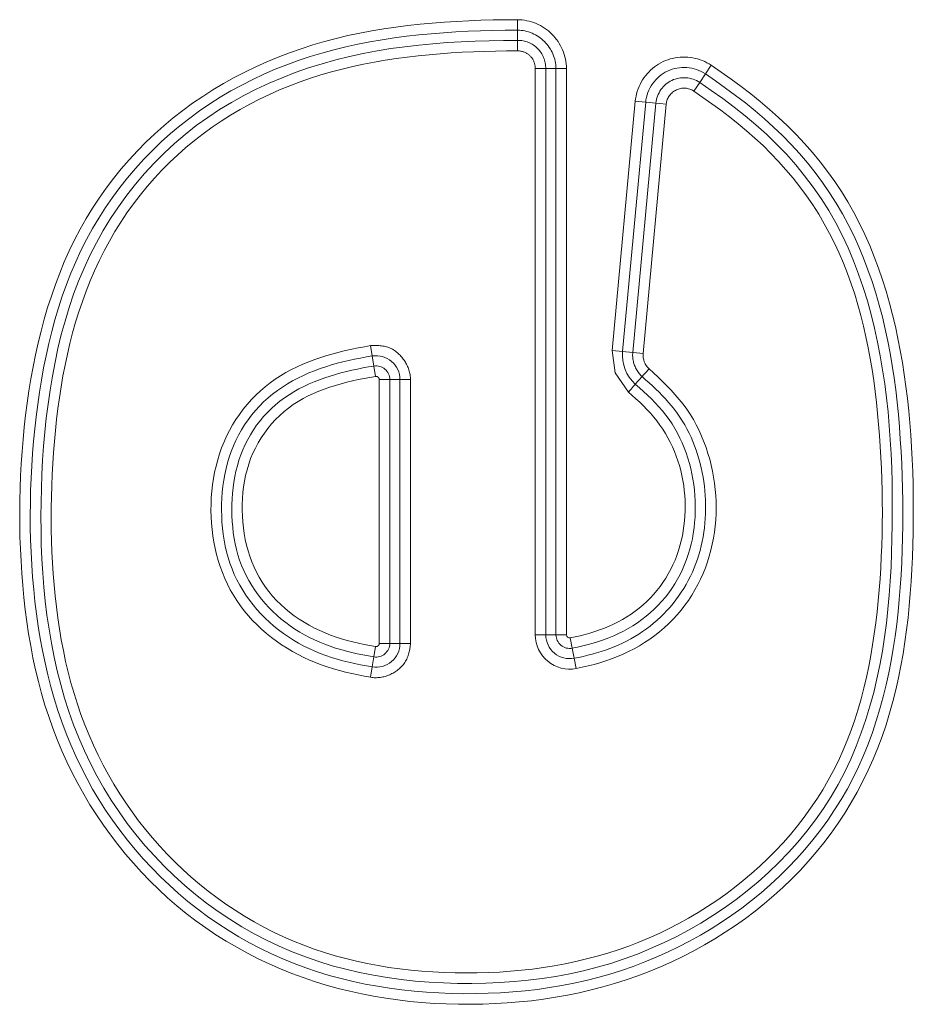
# Model space of a CAD drawing. Units: inches. Extents: x -138 to 163, y -137 to 39.
# Drawn here: x 126 to 128, y 20 to 23 of the extents above; entities that cross this region are included whole.
import ezdxf

# ---------------------------------------------------------------- set-up
doc = ezdxf.new("R2010")
doc.units = ezdxf.units.IN
doc.header["$MEASUREMENT"] = 0
doc.layers.add('Unnamed [1]', color=7, linetype='Continuous', lineweight=0)

msp = doc.modelspace()

# ---------------------------------------------------------------- linework, layer by layer
at = {"layer": 'Unnamed [1]', "color": 18, "linetype": 'Continuous', "lineweight": 0, "true_color": 0x000000}
for p, q in [((127.06317, 22.54594), (127.06324, 22.52179)), ((127.06324, 22.52179), (127.06331, 22.49823)), ((127.06331, 22.49823), (127.06338, 22.47408)), ((127.10431, 22.43327), (127.10431, 21.1263)), ((127.11953, 22.43327), (127.10431, 22.43327)), ((127.12845, 22.43327), (127.11953, 22.43327)), ((127.15202, 22.43327), (127.12845, 22.43327)), ((127.12845, 22.43327), (127.12845, 21.1263)), ((127.17617, 22.43327), (127.15202, 22.43327)), ((127.15202, 22.43327), (127.15202, 21.1263)), ((127.17617, 22.43327), (127.17617, 21.1263)), ((127.51048, 22.44064), (127.49692, 22.42065)), ((127.49692, 22.42065), (127.48369, 22.40116)), ((127.48369, 22.40116), (127.47013, 22.38118)), ((127.33501, 22.3578), (127.28171, 21.78249)), ((127.35906, 22.35557), (127.30575, 21.78026)), ((127.3292, 21.77791), (127.38252, 22.35339)), ((127.33501, 22.3578), (127.35906, 22.35557)), ((127.35325, 21.77568), (127.40657, 22.35117)), ((127.35906, 22.35557), (127.38252, 22.35339)), ((127.38252, 22.35339), (127.39141, 22.35257)), ((127.39141, 22.35257), (127.40657, 22.35117)), ((126.72417, 21.79369), (126.72807, 21.76986)), ((126.72807, 21.76986), (126.73187, 21.74661)), ((127.30575, 21.78026), (127.28171, 21.78249)), ((127.3292, 21.77791), (127.30575, 21.78026)), ((127.33809, 21.77708), (127.3292, 21.77791)), ((127.35325, 21.77568), (127.33809, 21.77708)), ((126.73577, 21.72278), (126.73187, 21.74661)), ((126.7595, 21.71555), (126.74428, 21.71555)), ((126.74428, 21.71555), (126.74428, 21.10644)), ((126.76843, 21.71555), (126.7595, 21.71555)), ((126.79199, 21.71555), (126.76843, 21.71555)), ((126.76843, 21.71555), (126.76843, 21.10644)), ((126.80092, 21.71555), (126.79199, 21.71555)), ((126.79199, 21.10644), (126.79199, 21.71555)), ((126.81614, 21.71555), (126.80092, 21.71555)), ((126.81614, 21.10644), (126.81614, 21.71555)), ((127.35083, 21.72227), (127.33514, 21.70469)), ((127.10431, 21.1263), (127.11953, 21.1263)), ((127.11953, 21.1263), (127.12845, 21.1263)), ((127.12845, 21.1263), (127.15202, 21.1263)), ((127.15202, 21.1263), (127.17617, 21.1263)), ((127.18488, 21.11911), (127.18948, 21.0954)), ((126.7318, 21.07539), (126.73576, 21.09921)), ((126.74428, 21.10644), (126.7595, 21.10644)), ((126.7595, 21.10644), (126.76843, 21.10644)), ((126.79199, 21.10644), (126.76843, 21.10644)), ((126.80092, 21.10644), (126.79199, 21.10644)), ((126.81614, 21.10644), (126.80092, 21.10644)), ((127.19396, 21.07227), (127.18948, 21.0954)), ((126.72794, 21.05215), (126.7318, 21.07539)), ((127.19396, 21.07227), (127.19856, 21.04856)), ((126.72399, 21.02832), (126.72794, 21.05215))]:
    msp.add_line(p, q, dxfattribs=at)
for points in [[(127.06317, 22.54594), (127.03506, 22.54574), (127.00692, 22.54528), (126.97876, 22.54453), (126.95061, 22.54346), (126.92246, 22.54204), (126.89435, 22.54025), (126.86627, 22.53806), (126.83824, 22.53544), (126.81028, 22.53236), (126.78239, 22.52879), (126.7546, 22.52471), (126.7269, 22.52009), (126.69933, 22.5149), (126.67188, 22.50911), (126.64458, 22.50269), (126.61743, 22.49554), (126.59045, 22.48767), (126.56369, 22.47906), (126.53715, 22.46973), (126.51088, 22.45967), (126.4849, 22.44888), (126.45923, 22.43737), (126.4339, 22.42513), (126.40895, 22.41217), (126.3844, 22.39849), (126.36027, 22.38409), (126.3366, 22.36898), (126.3134, 22.35314), (126.29072, 22.33659), (126.26857, 22.31933), (126.24699, 22.30137), (126.22599, 22.28272), (126.20562, 22.2634), (126.18589, 22.24343), (126.16683, 22.22282), (126.14847, 22.20158), (126.13085, 22.17973), (126.11396, 22.15731), (126.09782, 22.13433), (126.08244, 22.11084), (126.06783, 22.08687), (126.054, 22.06245), (126.04096, 22.03762), (126.02871, 22.0124), (126.01725, 21.98683), (126.00655, 21.96094), (125.99659, 21.93474), (125.98733, 21.90826), (125.97876, 21.88152), (125.97085, 21.85454), (125.96356, 21.82736), (125.95688, 21.79999), (125.95077, 21.77246), (125.94522, 21.74479), (125.9402, 21.71701), (125.93567, 21.68913), (125.93161, 21.66119), (125.928, 21.6332), (125.92482, 21.60519), (125.92205, 21.57716), (125.91971, 21.54912), (125.91778, 21.52106), (125.91627, 21.49299), (125.91517, 21.46492), (125.91449, 21.43684), (125.91423, 21.40875), (125.91438, 21.38067), (125.91494, 21.35258), (125.91591, 21.3245), (125.91729, 21.29643), (125.91909, 21.26836), (125.92129, 21.24031), (125.92392, 21.21227), (125.92703, 21.18427), (125.93067, 21.15635), (125.93485, 21.12851), (125.93959, 21.10077), (125.94492, 21.07316), (125.95087, 21.04569), (125.95744, 21.01838), (125.96466, 20.99125), (125.97256, 20.96432), (125.98115, 20.93761), (125.99046, 20.91114), (126.00051, 20.88492), (126.01132, 20.85898), (126.02291, 20.83334), (126.03525, 20.80802), (126.0483, 20.78307), (126.06204, 20.75851), (126.07647, 20.73436), (126.09156, 20.71063), (126.10732, 20.68735), (126.12372, 20.66453), (126.14076, 20.64219), (126.15842, 20.62035), (126.1767, 20.59904), (126.19559, 20.57827), (126.21506, 20.55805), (126.23512, 20.53841), (126.25575, 20.51938), (126.27693, 20.50096), (126.29869, 20.48323), (126.32099, 20.4662), (126.34381, 20.44988), (126.36713, 20.43426), (126.39092, 20.41935), (126.41515, 20.40516), (126.43979, 20.39169), (126.46483, 20.37895), (126.49024, 20.36694), (126.51599, 20.35566), (126.54205, 20.34513), (126.5684, 20.33533), (126.59501, 20.32629), (126.62187, 20.318), (126.64893, 20.31046), (126.67619, 20.30367), (126.70363, 20.29761), (126.73122, 20.29227), (126.75894, 20.28763), (126.78678, 20.28367), (126.81472, 20.2804), (126.84273, 20.27778), (126.8708, 20.27581), (126.89891, 20.27448), (126.92704, 20.27376), (126.95517, 20.27365), (126.98328, 20.27413), (127.01136, 20.27519), (127.03937, 20.27683), (127.06734, 20.2791), (127.09525, 20.28204), (127.12307, 20.28563), (127.15081, 20.2899), (127.17842, 20.29486), (127.20591, 20.30051), (127.23326, 20.30686), (127.26044, 20.31393), (127.28745, 20.32171), (127.31426, 20.33023), (127.34086, 20.33948), (127.36723, 20.34948), (127.39336, 20.36024), (127.41923, 20.37176), (127.44477, 20.38402), (127.46992, 20.39697), (127.49465, 20.41059), (127.51896, 20.42489), (127.54281, 20.43985), (127.5662, 20.45547), (127.58911, 20.47174), (127.6115, 20.48866), (127.63338, 20.5062), (127.65471, 20.52438), (127.67549, 20.54317), (127.69569, 20.56258), (127.71529, 20.5826), (127.73427, 20.6032), (127.75261, 20.62441), (127.77023, 20.64623), (127.78711, 20.66863), (127.80325, 20.6916), (127.81863, 20.71509), (127.83325, 20.73908), (127.84711, 20.76354), (127.8602, 20.78843), (127.87251, 20.81374), (127.88403, 20.83942), (127.89477, 20.86544), (127.9047, 20.89179), (127.91384, 20.91842), (127.92216, 20.94531), (127.92967, 20.97243), (127.93644, 20.99971), (127.94257, 21.02712), (127.94807, 21.05463), (127.95299, 21.08224), (127.95735, 21.10995), (127.96118, 21.13775), (127.96451, 21.16562), (127.96737, 21.19356), (127.96979, 21.22157), (127.9718, 21.24962), (127.97342, 21.27772), (127.97468, 21.30586), (127.97563, 21.33403), (127.97627, 21.36221), (127.97664, 21.39041), (127.97676, 21.41861), (127.97659, 21.4468), (127.97613, 21.47499), (127.97535, 21.50316), (127.97425, 21.53131), (127.9728, 21.55944), (127.97098, 21.58752), (127.96878, 21.61557), (127.96619, 21.64356), (127.96318, 21.6715), (127.95973, 21.69938), (127.95584, 21.7272), (127.95148, 21.75493), (127.94664, 21.78259), (127.94129, 21.81016), (127.93541, 21.83761), (127.92895, 21.86494), (127.92188, 21.89211), (127.91417, 21.9191), (127.90577, 21.94589), (127.89665, 21.97245), (127.88678, 21.99877), (127.87614, 22.02481), (127.86471, 22.05052), (127.85248, 22.07585), (127.83944, 22.10077), (127.82558, 22.12524), (127.81089, 22.1492), (127.79535, 22.17261), (127.77898, 22.19545), (127.76183, 22.21772), (127.74393, 22.2394), (127.72533, 22.26049), (127.70608, 22.28098), (127.6862, 22.30088), (127.66575, 22.32016), (127.64478, 22.33885), (127.62332, 22.35697), (127.60142, 22.37458), (127.57914, 22.39171), (127.55653, 22.4084), (127.53362, 22.42469), (127.51048, 22.44064)], [(127.06324, 22.52179), (127.03474, 22.52159), (127.0062, 22.52111), (126.97766, 22.52032), (126.94912, 22.51921), (126.92059, 22.51772), (126.8921, 22.51585), (126.86364, 22.51355), (126.83524, 22.5108), (126.80691, 22.50757), (126.77867, 22.50382), (126.75052, 22.49953), (126.72248, 22.49466), (126.69457, 22.4892), (126.66679, 22.4831), (126.63917, 22.47634), (126.61171, 22.46888), (126.58443, 22.4607), (126.55735, 22.45177), (126.53054, 22.44204), (126.50403, 22.43151), (126.47786, 22.42018), (126.45205, 22.40806), (126.42664, 22.39514), (126.40165, 22.38144), (126.37712, 22.36696), (126.35307, 22.3517), (126.32954, 22.33566), (126.30655, 22.31885), (126.28414, 22.30127), (126.26232, 22.28294), (126.24113, 22.26389), (126.22058, 22.24414), (126.2007, 22.22371), (126.18151, 22.20263), (126.16304, 22.18092), (126.14531, 22.1586), (126.12833, 22.1357), (126.11214, 22.11224), (126.09675, 22.08825), (126.0822, 22.06374), (126.0685, 22.03874), (126.05568, 22.01328), (126.04372, 21.98741), (126.03258, 21.9612), (126.02222, 21.93468), (126.01263, 21.90787), (126.00377, 21.8808), (125.99561, 21.8535), (125.98813, 21.82598), (125.9813, 21.79828), (125.97509, 21.77043), (125.96946, 21.74244), (125.96441, 21.71434), (125.95988, 21.68616), (125.95587, 21.65793), (125.95233, 21.62967), (125.94921, 21.60138), (125.94647, 21.57304), (125.94413, 21.54465), (125.94218, 21.51623), (125.94063, 21.48777), (125.93951, 21.4593), (125.9388, 21.4308), (125.93853, 21.40229), (125.93871, 21.37377), (125.93933, 21.34525), (125.94041, 21.31674), (125.94196, 21.28824), (125.94398, 21.25975), (125.94649, 21.23129), (125.94949, 21.20287), (125.95301, 21.17449), (125.95707, 21.14619), (125.96169, 21.11799), (125.96689, 21.08991), (125.97269, 21.06196), (125.97912, 21.03419), (125.9862, 21.0066), (125.99395, 20.97922), (126.0024, 20.95208), (126.01156, 20.92519), (126.02146, 20.89857), (126.03212, 20.87226), (126.04356, 20.84627), (126.0558, 20.82063), (126.06883, 20.79536), (126.08264, 20.77047), (126.0972, 20.746), (126.1125, 20.72198), (126.12852, 20.69841), (126.14526, 20.67532), (126.16268, 20.65275), (126.18078, 20.63071), (126.19954, 20.60922), (126.21895, 20.58831), (126.23898, 20.568), (126.25962, 20.54831), (126.28086, 20.52927), (126.30268, 20.51091), (126.32505, 20.49323), (126.34796, 20.47625), (126.37138, 20.45998), (126.39528, 20.44445), (126.41966, 20.42967), (126.44447, 20.41566), (126.46971, 20.40242), (126.49535, 20.38998), (126.52136, 20.37835), (126.54773, 20.36755), (126.57443, 20.35758), (126.60144, 20.34848), (126.62873, 20.34025), (126.65626, 20.33285), (126.68396, 20.32621), (126.71183, 20.32031), (126.73985, 20.31515), (126.76799, 20.3107), (126.79623, 20.30696), (126.82457, 20.3039), (126.85299, 20.3015), (126.88146, 20.29977), (126.90997, 20.29866), (126.93849, 20.29819), (126.96702, 20.29831), (126.99554, 20.29903), (127.02402, 20.30033), (127.05247, 20.30225), (127.08087, 20.30487), (127.1092, 20.3082), (127.13744, 20.31224), (127.16556, 20.317), (127.19354, 20.32249), (127.22135, 20.32873), (127.24898, 20.33571), (127.27639, 20.34345), (127.30357, 20.35196), (127.33049, 20.36125), (127.35712, 20.37131), (127.38344, 20.38217), (127.40944, 20.39383), (127.43509, 20.40627), (127.46039, 20.41942), (127.48531, 20.4333), (127.50983, 20.44789), (127.53392, 20.46318), (127.55754, 20.47916), (127.58068, 20.49583), (127.6033, 20.51319), (127.62538, 20.53121), (127.64689, 20.5499), (127.66781, 20.56924), (127.6881, 20.58923), (127.70774, 20.60986), (127.7267, 20.63113), (127.74495, 20.65301), (127.76247, 20.6755), (127.77921, 20.69857), (127.79515, 20.7222), (127.81026, 20.74637), (127.8245, 20.77105), (127.83783, 20.79622), (127.85025, 20.82186), (127.86176, 20.84793), (127.87241, 20.87437), (127.88222, 20.90115), (127.89124, 20.92822), (127.89949, 20.95553), (127.90701, 20.98303), (127.91383, 21.01069), (127.91998, 21.03849), (127.92549, 21.06641), (127.93039, 21.09445), (127.93471, 21.12259), (127.93848, 21.15082), (127.94173, 21.17913), (127.94448, 21.20751), (127.94677, 21.23594), (127.94863, 21.26442), (127.95008, 21.29293), (127.95116, 21.32146), (127.95189, 21.34999), (127.9523, 21.37853), (127.95242, 21.40704), (127.95225, 21.43555), (127.95177, 21.46404), (127.951, 21.49251), (127.94991, 21.52097), (127.9485, 21.54942), (127.94677, 21.57786), (127.94471, 21.60628), (127.94228, 21.63467), (127.93945, 21.66304), (127.93618, 21.69137), (127.93245, 21.71965), (127.9282, 21.74786), (127.92341, 21.77602), (127.91803, 21.80409), (127.91206, 21.83204), (127.90544, 21.85986), (127.89817, 21.8875), (127.89021, 21.91492), (127.88154, 21.9421), (127.87213, 21.969), (127.86195, 21.99559), (127.85099, 22.02183), (127.8392, 22.0477), (127.82657, 22.07315), (127.81307, 22.09815), (127.79867, 22.12268), (127.78335, 22.14669), (127.76714, 22.17015), (127.75014, 22.19303), (127.73237, 22.21533), (127.71386, 22.23702), (127.69464, 22.25808), (127.67475, 22.2785), (127.65421, 22.29825), (127.63307, 22.31734), (127.61138, 22.3358), (127.5892, 22.3537), (127.5666, 22.37108), (127.54365, 22.38799), (127.5204, 22.4045), (127.49692, 22.42065)], [(127.06331, 22.49823), (127.03076, 22.49798), (126.99819, 22.49739), (126.96561, 22.49641), (126.93306, 22.49497), (126.90054, 22.49303), (126.86807, 22.49053), (126.83566, 22.48743), (126.80334, 22.48366), (126.77113, 22.47918), (126.73903, 22.47393), (126.70707, 22.46786), (126.67526, 22.46092), (126.64363, 22.45306), (126.61222, 22.44426), (126.58108, 22.4345), (126.55027, 22.42378), (126.51984, 22.41208), (126.48984, 22.39937), (126.46032, 22.38566), (126.43134, 22.37092), (126.40294, 22.35515), (126.37518, 22.33832), (126.34811, 22.32042), (126.32178, 22.30144), (126.29624, 22.28137), (126.27152, 22.26026), (126.24766, 22.23814), (126.22468, 22.21508), (126.20262, 22.19111), (126.18151, 22.16628), (126.16137, 22.14065), (126.14224, 22.11426), (126.12414, 22.08716), (126.10712, 22.0594), (126.09119, 22.03103), (126.0764, 22.00209), (126.06275, 21.97263), (126.05021, 21.9427), (126.03874, 21.91234), (126.02829, 21.88158), (126.01881, 21.85047), (126.01026, 21.81905), (126.00258, 21.78736), (125.99574, 21.75545), (125.98968, 21.72335), (125.98435, 21.69111), (125.97972, 21.65877), (125.97572, 21.62637), (125.97233, 21.59395), (125.96951, 21.5615), (125.96724, 21.52904), (125.9655, 21.49656), (125.96426, 21.46407), (125.96351, 21.43155), (125.96322, 21.39903), (125.96344, 21.36649), (125.96418, 21.33395), (125.9655, 21.30142), (125.96742, 21.2689), (125.96999, 21.23639), (125.97324, 21.20392), (125.97721, 21.17152), (125.98193, 21.13921), (125.98742, 21.10704), (125.99373, 21.07504), (126.00089, 21.04325), (126.00893, 21.0117), (126.01787, 20.98044), (126.02777, 20.94949), (126.03863, 20.9189), (126.05051, 20.88869), (126.06343, 20.85892), (126.07742, 20.82961), (126.09246, 20.8008), (126.10852, 20.77252), (126.12559, 20.74481), (126.14362, 20.71771), (126.16262, 20.69126), (126.18253, 20.66548), (126.20335, 20.64042), (126.22504, 20.61611), (126.24759, 20.59259), (126.27096, 20.56989), (126.29513, 20.54804), (126.32008, 20.52709), (126.34577, 20.50706), (126.37217, 20.48798), (126.39923, 20.46986), (126.42693, 20.45274), (126.45523, 20.43663), (126.48408, 20.42157), (126.51347, 20.40758), (126.54335, 20.39468), (126.57368, 20.38291), (126.60443, 20.37227), (126.63557, 20.3628), (126.66701, 20.35444), (126.69868, 20.34709), (126.73057, 20.34072), (126.76264, 20.33531), (126.79487, 20.33085), (126.82722, 20.3273), (126.85968, 20.32465), (126.89222, 20.32286), (126.92481, 20.32193), (126.95742, 20.32182), (126.99003, 20.32252), (127.02262, 20.32399), (127.05514, 20.32624), (127.08758, 20.3293), (127.1199, 20.33325), (127.15206, 20.33813), (127.18404, 20.34402), (127.21579, 20.35097), (127.24729, 20.35903), (127.27851, 20.3682), (127.3094, 20.37844), (127.33995, 20.38973), (127.37011, 20.40206), (127.39986, 20.41539), (127.42917, 20.42971), (127.45799, 20.445), (127.48628, 20.46125), (127.514, 20.47843), (127.54111, 20.49655), (127.56756, 20.51558), (127.59332, 20.53551), (127.61835, 20.55632), (127.6426, 20.57801), (127.66603, 20.60056), (127.6886, 20.62395), (127.71026, 20.64817), (127.73099, 20.6732), (127.75072, 20.69904), (127.76943, 20.72566), (127.78698, 20.75307), (127.80327, 20.78121), (127.81835, 20.81003), (127.83224, 20.83945), (127.84499, 20.86941), (127.85664, 20.89984), (127.86721, 20.93067), (127.87674, 20.96182), (127.88528, 20.99325), (127.89285, 21.02488), (127.89951, 21.05669), (127.90532, 21.08866), (127.91033, 21.12077), (127.91459, 21.15301), (127.91816, 21.18536), (127.9211, 21.2178), (127.92345, 21.25031), (127.92527, 21.28289), (127.92661, 21.3155), (127.92754, 21.34813), (127.9281, 21.38077), (127.92833, 21.41339), (127.92822, 21.446), (127.92773, 21.47858), (127.92682, 21.51114), (127.92546, 21.54366), (127.92362, 21.57613), (127.92126, 21.60856), (127.91834, 21.64094), (127.91483, 21.67326), (127.9107, 21.70552), (127.90591, 21.73771), (127.90043, 21.76983), (127.89421, 21.80185), (127.88722, 21.83374), (127.87941, 21.86544), (127.87072, 21.8969), (127.86112, 21.92805), (127.85054, 21.95885), (127.83896, 21.98923), (127.82631, 22.01915), (127.81255, 22.04855), (127.79764, 22.07736), (127.78152, 22.10555), (127.76415, 22.13304), (127.74559, 22.1598), (127.72597, 22.1858), (127.70534, 22.211), (127.68373, 22.23537), (127.66121, 22.25888), (127.63781, 22.2815), (127.61359, 22.30322), (127.58864, 22.3241), (127.56307, 22.34425), (127.53699, 22.36374), (127.51049, 22.38268), (127.48369, 22.40116)], [(127.06338, 22.47408), (127.0379, 22.47391), (127.01238, 22.4735), (126.98685, 22.47285), (126.9613, 22.47193), (126.93575, 22.47072), (126.91023, 22.46919), (126.88472, 22.46733), (126.85926, 22.46511), (126.83385, 22.46251), (126.80851, 22.45951), (126.78324, 22.45609), (126.75806, 22.45221), (126.73298, 22.44787), (126.70802, 22.44305), (126.68319, 22.4377), (126.65849, 22.43183), (126.63395, 22.4254), (126.60957, 22.41839), (126.58537, 22.41078), (126.56136, 22.40251), (126.53758, 22.39355), (126.51404, 22.38392), (126.49078, 22.37361), (126.46781, 22.36263), (126.44517, 22.35099), (126.42289, 22.33868), (126.40098, 22.32572), (126.37948, 22.31209), (126.35841, 22.29782), (126.3378, 22.2829), (126.31767, 22.26733), (126.29804, 22.25113), (126.27894, 22.23431), (126.26039, 22.21688), (126.2424, 22.19884), (126.22501, 22.18022), (126.20822, 22.16102), (126.19207, 22.14125), (126.17656, 22.12095), (126.16171, 22.10013), (126.14753, 22.07885), (126.13402, 22.05713), (126.12119, 22.03503), (126.10906, 22.01256), (126.09764, 21.98978), (126.08692, 21.96671), (126.0769, 21.94337), (126.06754, 21.91978), (126.05883, 21.89596), (126.05075, 21.87191), (126.04327, 21.84767), (126.03637, 21.82324), (126.03003, 21.79864), (126.02422, 21.77388), (126.01893, 21.74899), (126.01413, 21.72397), (126.0098, 21.69884), (126.00591, 21.67363), (126.00245, 21.64834), (125.99939, 21.62299), (125.99669, 21.59761), (125.9943, 21.57222), (125.99224, 21.54682), (125.99051, 21.52141), (125.98911, 21.49598), (125.98804, 21.47055), (125.9873, 21.44512), (125.98691, 21.41968), (125.98686, 21.39423), (125.98715, 21.36879), (125.9878, 21.34334), (125.98879, 21.3179), (125.99014, 21.29246), (125.99184, 21.26703), (125.99391, 21.2416), (125.99634, 21.21618), (125.99917, 21.19079), (126.00243, 21.16545), (126.00614, 21.14016), (126.01034, 21.11496), (126.01506, 21.08985), (126.02033, 21.06486), (126.02619, 21.04001), (126.03265, 21.01531), (126.03972, 20.99078), (126.0474, 20.96646), (126.05571, 20.94235), (126.06465, 20.91848), (126.07423, 20.89487), (126.08445, 20.87154), (126.09533, 20.84851), (126.10684, 20.8258), (126.11899, 20.80343), (126.13176, 20.78141), (126.14514, 20.75976), (126.15911, 20.73849), (126.17368, 20.71763), (126.18882, 20.69719), (126.20454, 20.67718), (126.2208, 20.65763), (126.23762, 20.63855), (126.25496, 20.61995), (126.27284, 20.60186), (126.29122, 20.58428), (126.31011, 20.56724), (126.32949, 20.55076), (126.34934, 20.53484), (126.36965, 20.51951), (126.3904, 20.50476), (126.41156, 20.49063), (126.43312, 20.47711), (126.45507, 20.46423), (126.47738, 20.452), (126.50003, 20.44043), (126.52301, 20.42954), (126.5463, 20.41933), (126.56987, 20.40983), (126.59372, 20.40104), (126.61782, 20.39298), (126.64216, 20.38566), (126.6667, 20.37905), (126.69142, 20.37308), (126.71631, 20.36774), (126.74134, 20.36302), (126.7665, 20.3589), (126.79178, 20.35537), (126.81714, 20.35243), (126.84259, 20.35005), (126.86809, 20.34822), (126.89363, 20.34693), (126.9192, 20.34618), (126.94478, 20.34594), (126.97035, 20.3462), (126.99589, 20.34695), (127.02138, 20.34817), (127.04683, 20.34991), (127.07224, 20.35221), (127.09758, 20.35508), (127.12283, 20.35852), (127.14799, 20.36256), (127.17304, 20.3672), (127.19794, 20.37244), (127.2227, 20.3783), (127.24729, 20.38478), (127.27169, 20.3919), (127.29589, 20.39967), (127.31987, 20.40809), (127.3436, 20.41717), (127.36708, 20.42693), (127.39029, 20.43736), (127.41321, 20.44846), (127.43584, 20.46018), (127.45815, 20.47251), (127.48011, 20.48546), (127.50171, 20.499), (127.52293, 20.51313), (127.54375, 20.52785), (127.56413, 20.54315), (127.58407, 20.55902), (127.60354, 20.57545), (127.62252, 20.59243), (127.64099, 20.60996), (127.65892, 20.62804), (127.6763, 20.64664), (127.6931, 20.66576), (127.7093, 20.68541), (127.72488, 20.70554), (127.73981, 20.72616), (127.75407, 20.74724), (127.76762, 20.76877), (127.78046, 20.79072), (127.79254, 20.81307), (127.80385, 20.83582), (127.81439, 20.85893), (127.82418, 20.88237), (127.83324, 20.90611), (127.84161, 20.93013), (127.84931, 20.9544), (127.85636, 20.97887), (127.86279, 21.00354), (127.86862, 21.02835), (127.87389, 21.05329), (127.87861, 21.07832), (127.88282, 21.10342), (127.88661, 21.1286), (127.89001, 21.15385), (127.89303, 21.17917), (127.89569, 21.20456), (127.898, 21.22998), (127.89997, 21.25545), (127.90161, 21.28095), (127.90294, 21.30646), (127.90396, 21.33199), (127.90468, 21.35751), (127.90512, 21.38302), (127.90529, 21.40851), (127.90518, 21.43398), (127.9048, 21.45943), (127.90415, 21.48486), (127.90321, 21.51028), (127.90199, 21.53568), (127.90049, 21.56107), (127.89871, 21.58645), (127.89664, 21.61181), (127.89428, 21.63717), (127.89163, 21.66252), (127.88867, 21.68786), (127.88532, 21.71318), (127.88155, 21.73846), (127.87734, 21.76368), (127.87266, 21.78881), (127.8675, 21.81382), (127.86182, 21.83871), (127.8556, 21.86343), (127.84882, 21.88798), (127.84145, 21.91232), (127.83347, 21.93643), (127.82485, 21.9603), (127.81558, 21.9839), (127.80562, 22.0072), (127.79495, 22.03018), (127.78355, 22.05282), (127.77139, 22.0751), (127.75846, 22.09699), (127.74471, 22.11847), (127.73021, 22.13951), (127.71502, 22.16008), (127.69918, 22.18015), (127.68272, 22.19972), (127.66567, 22.21877), (127.64805, 22.23727), (127.6299, 22.25522), (127.61125, 22.2726), (127.59213, 22.28943), (127.57259, 22.30574), (127.55268, 22.32158), (127.53243, 22.337), (127.51189, 22.35204), (127.49111, 22.36675), (127.47013, 22.38118)], [(126.72417, 21.79369), (126.7097, 21.79122), (126.69522, 21.78851), (126.68074, 21.78556), (126.6663, 21.78234), (126.65191, 21.77883), (126.6376, 21.77502), (126.62339, 21.77089), (126.60931, 21.76641), (126.59538, 21.76158), (126.58163, 21.75638), (126.56808, 21.75078), (126.55475, 21.74476), (126.54167, 21.73832), (126.52887, 21.73143), (126.51636, 21.72407), (126.50417, 21.71623), (126.49232, 21.70789), (126.48085, 21.69902), (126.46977, 21.68962), (126.45911, 21.67966), (126.44891, 21.66918), (126.4392, 21.65826), (126.43, 21.64691), (126.42131, 21.63517), (126.41313, 21.62305), (126.40549, 21.61059), (126.39838, 21.59781), (126.39182, 21.58473), (126.38581, 21.57138), (126.38036, 21.55779), (126.37548, 21.54398), (126.37117, 21.52997), (126.3674, 21.51579), (126.36418, 21.50145), (126.36149, 21.48699), (126.35933, 21.47242), (126.35769, 21.45777), (126.35655, 21.44306), (126.35592, 21.42831), (126.35577, 21.41355), (126.35611, 21.3988), (126.35693, 21.38408), (126.35825, 21.36941), (126.36007, 21.35482), (126.3624, 21.34032), (126.36525, 21.32594), (126.36862, 21.31169), (126.37253, 21.29761), (126.37697, 21.28371), (126.38196, 21.27002), (126.3875, 21.25655), (126.39361, 21.24333), (126.40028, 21.23037), (126.40752, 21.21771), (126.41535, 21.20536), (126.42373, 21.19337), (126.4326, 21.18175), (126.44196, 21.17053), (126.45176, 21.1597), (126.462, 21.14927), (126.47265, 21.13925), (126.48368, 21.12964), (126.49508, 21.12044), (126.50682, 21.11166), (126.51888, 21.10331), (126.53124, 21.09539), (126.54388, 21.0879), (126.55677, 21.08086), (126.56989, 21.07427), (126.58322, 21.06812), (126.59673, 21.06243), (126.61042, 21.05718), (126.62426, 21.05234), (126.63824, 21.0479), (126.65233, 21.04383), (126.66653, 21.04011), (126.68081, 21.03672), (126.69516, 21.03364), (126.70955, 21.03085), (126.72399, 21.02832)], [(126.72807, 21.76986), (126.71446, 21.76756), (126.70088, 21.76508), (126.68734, 21.7624), (126.67385, 21.7595), (126.66041, 21.75634), (126.64704, 21.75291), (126.63376, 21.74917), (126.62056, 21.74511), (126.60747, 21.74068), (126.59449, 21.73588), (126.58164, 21.73067), (126.56895, 21.72504), (126.55645, 21.71898), (126.54418, 21.7125), (126.53217, 21.70557), (126.52046, 21.69819), (126.50907, 21.69036), (126.49805, 21.68206), (126.48742, 21.67328), (126.47723, 21.66403), (126.4675, 21.65429), (126.45824, 21.64409), (126.44947, 21.63346), (126.44119, 21.62243), (126.43342, 21.61103), (126.42616, 21.59928), (126.41944, 21.58723), (126.41324, 21.57489), (126.40759, 21.5623), (126.4025, 21.54949), (126.39797, 21.53648), (126.394, 21.52329), (126.39055, 21.50996), (126.38763, 21.49648), (126.38521, 21.48289), (126.38328, 21.46921), (126.38182, 21.45544), (126.38082, 21.44162), (126.38026, 21.42775), (126.38013, 21.41387), (126.38041, 21.39999), (126.38112, 21.38612), (126.38228, 21.3723), (126.3839, 21.35855), (126.386, 21.34488), (126.38859, 21.33132), (126.3917, 21.31789), (126.39534, 21.30462), (126.39953, 21.29152), (126.40429, 21.27862), (126.40962, 21.26594), (126.41551, 21.25349), (126.42195, 21.2413), (126.42891, 21.22939), (126.43637, 21.21777), (126.44432, 21.20646), (126.45273, 21.19548), (126.46159, 21.18485), (126.47088, 21.17459), (126.48057, 21.16471), (126.49064, 21.15523), (126.50108, 21.14616), (126.51187, 21.13751), (126.52297, 21.12926), (126.53438, 21.12144), (126.54606, 21.11404), (126.55801, 21.10706), (126.57019, 21.10052), (126.58258, 21.0944), (126.59517, 21.08873), (126.60793, 21.08348), (126.62085, 21.07866), (126.63392, 21.07422), (126.6471, 21.07016), (126.6604, 21.06644), (126.67378, 21.06304), (126.68725, 21.05993), (126.70077, 21.0571), (126.71434, 21.05451), (126.72794, 21.05215)], [(127.28171, 21.78249), (127.28886, 21.73087), (127.31904, 21.68669)], [(127.35083, 21.72227), (127.34896, 21.72404), (127.34716, 21.72588), (127.34544, 21.72779), (127.3438, 21.72977), (127.34223, 21.73182), (127.34074, 21.73392), (127.33934, 21.73608), (127.33802, 21.73829), (127.33678, 21.74055), (127.33562, 21.74285), (127.33456, 21.7452), (127.33358, 21.74758), (127.33269, 21.75), (127.33189, 21.75246), (127.33118, 21.75494), (127.33057, 21.75744), (127.33005, 21.75996), (127.32963, 21.7625), (127.32931, 21.76506), (127.32908, 21.76762), (127.32896, 21.77019), (127.32894, 21.77277), (127.32902, 21.77534), (127.3292, 21.77791)], [(126.73187, 21.74661), (126.71908, 21.74444), (126.70632, 21.74213), (126.69359, 21.73963), (126.68089, 21.73694), (126.66825, 21.73401), (126.65568, 21.73084), (126.64317, 21.72739), (126.63074, 21.72365), (126.6184, 21.71958), (126.60616, 21.71516), (126.59404, 21.71038), (126.58205, 21.70521), (126.57024, 21.69966), (126.55864, 21.6937), (126.54728, 21.68732), (126.5362, 21.68052), (126.52542, 21.67329), (126.51498, 21.6656), (126.50492, 21.65746), (126.49526, 21.64885), (126.48604, 21.63977), (126.47727, 21.63024), (126.46895, 21.62029), (126.46111, 21.60994), (126.45376, 21.59924), (126.44689, 21.5882), (126.44053, 21.57687), (126.43468, 21.56526), (126.42936, 21.55341), (126.42457, 21.54135), (126.42032, 21.52911), (126.4166, 21.5167), (126.41339, 21.50414), (126.41068, 21.49146), (126.40844, 21.47867), (126.40667, 21.46579), (126.40533, 21.45283), (126.40442, 21.43982), (126.40392, 21.42677), (126.40381, 21.41371), (126.40407, 21.40065), (126.40473, 21.3876), (126.4058, 21.3746), (126.4073, 21.36167), (126.40925, 21.34882), (126.41166, 21.33607), (126.41457, 21.32346), (126.41798, 21.31099), (126.42191, 21.29869), (126.42638, 21.28659), (126.43142, 21.27469), (126.43699, 21.26303), (126.44309, 21.25161), (126.44968, 21.24045), (126.45676, 21.22958), (126.4643, 21.219), (126.47228, 21.20874), (126.48067, 21.1988), (126.48947, 21.18922), (126.49864, 21.18), (126.50817, 21.17117), (126.51804, 21.16271), (126.52822, 21.15465), (126.53871, 21.14698), (126.54947, 21.1397), (126.5605, 21.13282), (126.57176, 21.12633), (126.58324, 21.12026), (126.59493, 21.11458), (126.6068, 21.10932), (126.61882, 21.10447), (126.631, 21.1), (126.6433, 21.0959), (126.65573, 21.09214), (126.66825, 21.08869), (126.68085, 21.08554), (126.69352, 21.08266), (126.70625, 21.08002), (126.71901, 21.07761), (126.7318, 21.07539)], [(127.36694, 21.74026), (127.37743, 21.73074), (127.38782, 21.72108), (127.39806, 21.71126), (127.40811, 21.70125), (127.41792, 21.69102), (127.42744, 21.68055), (127.43663, 21.6698), (127.44543, 21.65875), (127.45381, 21.64738), (127.46171, 21.63564), (127.46908, 21.62352), (127.47588, 21.61099), (127.48216, 21.59815), (127.48799, 21.58512), (127.49337, 21.57192), (127.49829, 21.55856), (127.50275, 21.54506), (127.50675, 21.53144), (127.51029, 21.5177), (127.51336, 21.50386), (127.51596, 21.48994), (127.51808, 21.47596), (127.51974, 21.46191), (127.52091, 21.44783), (127.5216, 21.43373), (127.52181, 21.41961), (127.52154, 21.4055), (127.52077, 21.39141), (127.51952, 21.37735), (127.51776, 21.36334), (127.51551, 21.34939), (127.51276, 21.33552), (127.50951, 21.32174), (127.50575, 21.30808), (127.5015, 21.29456), (127.49675, 21.2812), (127.49151, 21.26804), (127.48577, 21.25509), (127.47954, 21.24238), (127.47282, 21.22994), (127.46562, 21.21778), (127.45793, 21.20594), (127.44976, 21.19443), (127.44111, 21.18329), (127.43198, 21.17253), (127.42241, 21.16216), (127.41239, 21.1522), (127.40198, 21.14265), (127.39117, 21.1335), (127.38001, 21.12478), (127.36851, 21.11649), (127.35669, 21.10864), (127.34458, 21.10123), (127.33221, 21.09426), (127.31959, 21.08776), (127.30675, 21.08171), (127.29371, 21.07613), (127.28049, 21.07101), (127.26712, 21.06631), (127.2536, 21.06202), (127.23997, 21.05812), (127.22624, 21.05459), (127.21243, 21.05141), (127.19856, 21.04856)], [(127.36694, 21.74026), (127.36382, 21.73682), (127.36082, 21.73349), (127.35804, 21.73039), (127.35557, 21.72763), (127.3535, 21.72531), (127.3519, 21.7235), (127.35083, 21.72227)], [(126.73577, 21.72278), (126.72247, 21.72052), (126.70913, 21.71807), (126.6958, 21.7154), (126.6825, 21.7125), (126.66925, 21.70933), (126.65609, 21.70587), (126.64303, 21.7021), (126.63011, 21.69799), (126.61735, 21.69351), (126.60478, 21.68864), (126.59243, 21.68335), (126.58032, 21.67763), (126.56848, 21.67143), (126.55694, 21.66475), (126.54572, 21.65755), (126.53486, 21.6498), (126.52437, 21.64149), (126.51428, 21.63259), (126.50466, 21.62313), (126.49554, 21.6132), (126.48695, 21.60282), (126.47889, 21.59203), (126.47139, 21.58085), (126.46446, 21.56931), (126.45813, 21.55745), (126.45239, 21.5453), (126.44728, 21.53288), (126.4428, 21.52024), (126.43894, 21.50738), (126.43568, 21.49435), (126.43301, 21.48116), (126.4309, 21.46784), (126.42933, 21.45443), (126.4283, 21.44093), (126.42778, 21.42739), (126.42775, 21.41383), (126.4282, 21.40026), (126.42913, 21.38673), (126.43056, 21.37326), (126.43249, 21.35987), (126.43493, 21.34659), (126.43789, 21.33345), (126.44138, 21.32048), (126.44541, 21.30771), (126.44999, 21.29515), (126.45512, 21.28285), (126.46083, 21.27082), (126.4671, 21.2591), (126.47396, 21.24771), (126.48142, 21.23668), (126.48945, 21.22602), (126.49804, 21.21576), (126.50713, 21.20588), (126.51671, 21.19641), (126.52674, 21.18735), (126.53718, 21.17871), (126.548, 21.17049), (126.55917, 21.16271), (126.57065, 21.15538), (126.58242, 21.1485), (126.59443, 21.14208), (126.60665, 21.13613), (126.61905, 21.13065), (126.6316, 21.12566), (126.64429, 21.12112), (126.6571, 21.117), (126.67001, 21.11326), (126.68302, 21.10988), (126.69611, 21.10682), (126.70928, 21.10404), (126.72249, 21.10152), (126.73576, 21.09921)], [(127.18948, 21.0954), (127.20174, 21.09792), (127.21395, 21.10072), (127.22611, 21.10382), (127.23818, 21.10722), (127.25015, 21.11096), (127.262, 21.11503), (127.27371, 21.11946), (127.28527, 21.12426), (127.29664, 21.12944), (127.30782, 21.13503), (127.31878, 21.14102), (127.3295, 21.14744), (127.33997, 21.1543), (127.35016, 21.16159), (127.36006, 21.16929), (127.36964, 21.17739), (127.3789, 21.18586), (127.3878, 21.19471), (127.39632, 21.2039), (127.40446, 21.21344), (127.41219, 21.22329), (127.41949, 21.23345), (127.42634, 21.2439), (127.43272, 21.25463), (127.43862, 21.26562), (127.44404, 21.27686), (127.44898, 21.28831), (127.45345, 21.29996), (127.45746, 21.3118), (127.46101, 21.32379), (127.46411, 21.33592), (127.46676, 21.34818), (127.46897, 21.36053), (127.47075, 21.37296), (127.4721, 21.38546), (127.47302, 21.39799), (127.47353, 21.41053), (127.47362, 21.42308), (127.47331, 21.43561), (127.4726, 21.44809), (127.4715, 21.46054), (127.47, 21.47297), (127.4681, 21.48536), (127.4658, 21.49768), (127.4631, 21.50993), (127.45999, 21.52207), (127.45646, 21.53409), (127.45252, 21.54597), (127.44816, 21.55769), (127.44338, 21.56922), (127.43817, 21.58056), (127.43253, 21.59167), (127.42645, 21.60253), (127.41993, 21.61314), (127.41298, 21.62346), (127.40558, 21.63347), (127.39774, 21.64318), (127.3895, 21.65259), (127.38094, 21.66174), (127.3721, 21.67066), (127.36304, 21.67938), (127.35382, 21.68794), (127.3445, 21.69637), (127.33514, 21.70469)], [(127.35083, 21.72227), (127.35881, 21.71519), (127.36673, 21.70804), (127.37458, 21.70081), (127.38234, 21.69347), (127.38997, 21.68601), (127.39745, 21.67841), (127.40476, 21.67065), (127.41186, 21.66272), (127.41874, 21.6546), (127.42537, 21.64626), (127.43173, 21.63771), (127.4378, 21.62894), (127.44359, 21.61996), (127.44908, 21.61079), (127.45427, 21.60145), (127.45916, 21.59194), (127.46373, 21.58228), (127.46799, 21.57247), (127.47193, 21.56254), (127.47554, 21.5525), (127.47886, 21.54235), (127.4819, 21.53212), (127.48468, 21.52181), (127.48719, 21.51143), (127.48943, 21.50099), (127.4914, 21.4905), (127.4931, 21.47996), (127.49452, 21.46937), (127.49567, 21.45876), (127.49654, 21.44812), (127.49714, 21.43746), (127.49745, 21.42679), (127.49748, 21.41612), (127.49724, 21.40545), (127.49671, 21.39479), (127.49589, 21.38416), (127.49479, 21.37355), (127.49341, 21.36297), (127.49173, 21.35244), (127.48977, 21.34195), (127.48749, 21.33153), (127.48487, 21.3212), (127.48191, 21.31095), (127.47862, 21.30081), (127.475, 21.29079), (127.47107, 21.28088), (127.46682, 21.2711), (127.46226, 21.26147), (127.4574, 21.25198), (127.45224, 21.24265), (127.44679, 21.23349), (127.44105, 21.22451), (127.43503, 21.21571), (127.42873, 21.20711), (127.42216, 21.19872), (127.41533, 21.19054), (127.40824, 21.18258), (127.40089, 21.17486), (127.3933, 21.16738), (127.38546, 21.16015), (127.37738, 21.15319), (127.36908, 21.14648), (127.36056, 21.14005), (127.35184, 21.13389), (127.34293, 21.128), (127.33384, 21.12239), (127.32458, 21.11707), (127.31516, 21.11203), (127.3056, 21.10728), (127.29591, 21.10282), (127.28609, 21.09866), (127.27616, 21.09477), (127.26613, 21.09116), (127.25601, 21.08781), (127.24581, 21.08469), (127.23554, 21.0818), (127.22521, 21.07913), (127.21483, 21.07666), (127.20441, 21.07438), (127.19396, 21.07227)], [(127.18488, 21.11911), (127.19633, 21.12147), (127.20774, 21.12411), (127.2191, 21.12705), (127.23039, 21.13029), (127.24159, 21.13384), (127.25268, 21.1377), (127.26363, 21.14189), (127.27444, 21.1464), (127.28508, 21.15126), (127.29552, 21.15646), (127.30575, 21.16201), (127.31575, 21.16792), (127.3255, 21.17419), (127.33498, 21.18085), (127.34416, 21.18788), (127.35303, 21.1953), (127.36158, 21.20312), (127.36978, 21.21131), (127.37763, 21.21985), (127.38512, 21.22874), (127.39224, 21.23795), (127.39898, 21.24745), (127.40534, 21.25723), (127.4113, 21.26727), (127.41686, 21.27756), (127.422, 21.28806), (127.42673, 21.29877), (127.43102, 21.30965), (127.43486, 21.3207), (127.43826, 21.33189), (127.4412, 21.34321), (127.44368, 21.35462), (127.44572, 21.36613), (127.44738, 21.37771), (127.44866, 21.38936), (127.44955, 21.40104), (127.45006, 21.41276), (127.45017, 21.42448), (127.4499, 21.4362), (127.44924, 21.4479), (127.44818, 21.45957), (127.44673, 21.47118), (127.44489, 21.48273), (127.44265, 21.49419), (127.44002, 21.50555), (127.43699, 21.5168), (127.43356, 21.52791), (127.42973, 21.53888), (127.4255, 21.54969), (127.42086, 21.56031), (127.41584, 21.57076), (127.41042, 21.58101), (127.40461, 21.59105), (127.39841, 21.60088), (127.39183, 21.61048), (127.38487, 21.61984), (127.37754, 21.62896), (127.36986, 21.63784), (127.36189, 21.64649), (127.35367, 21.65493), (127.34523, 21.66316), (127.33662, 21.67118), (127.32788, 21.67903), (127.31904, 21.68669)], [(126.72399, 21.02832), (126.7268, 21.02791), (126.72963, 21.02762), (126.73245, 21.02743), (126.73528, 21.02735), (126.73811, 21.02738), (126.74094, 21.02752), (126.74375, 21.02776), (126.74656, 21.0281), (126.74935, 21.02855), (126.75213, 21.02909), (126.75489, 21.02973), (126.75763, 21.03046), (126.76034, 21.03129), (126.76303, 21.03221), (126.76568, 21.03322), (126.76831, 21.03432), (126.7709, 21.03551), (126.77344, 21.03678), (126.77595, 21.03814), (126.77842, 21.03958), (126.78083, 21.04109), (126.7832, 21.04269), (126.78551, 21.04436), (126.78777, 21.04611), (126.78997, 21.04793), (126.7921, 21.04983), (126.79418, 21.05179), (126.79618, 21.05382), (126.79812, 21.05592), (126.79998, 21.05808), (126.80174, 21.06035), (126.80337, 21.06274), (126.80488, 21.06524), (126.80627, 21.06784), (126.80755, 21.07052), (126.80872, 21.07326), (126.8098, 21.07604), (126.81078, 21.07886), (126.81168, 21.08168), (126.8125, 21.08451), (126.81325, 21.08731), (126.81393, 21.09008), (126.81454, 21.0928), (126.81507, 21.09549), (126.81552, 21.09818), (126.81585, 21.10088), (126.81607, 21.10363), (126.81614, 21.10644)], [(126.73576, 21.09921), (126.73626, 21.09915), (126.73677, 21.09914), (126.73728, 21.09917), (126.73778, 21.09924), (126.73829, 21.09935), (126.73878, 21.0995), (126.73927, 21.09969), (126.73975, 21.09991), (126.74022, 21.10016), (126.74067, 21.10044), (126.74111, 21.10075), (126.74153, 21.10108), (126.74192, 21.10144), (126.7423, 21.10182), (126.74264, 21.10223), (126.74296, 21.10265), (126.74325, 21.10308), (126.74351, 21.10354), (126.74374, 21.104), (126.74393, 21.10447), (126.74408, 21.10496), (126.74419, 21.10545), (126.74426, 21.10594), (126.74428, 21.10644)]]:
    msp.add_lwpolyline(points, dxfattribs=at)
at = {"layer": 'Unnamed [1]', "color": 18, "linetype": 'Continuous', "lineweight": 0, "true_color": 0x000000, "extrusion": (0, 0, -1)}
for points in [[(-127.17617, 22.43327), (-127.17602, 22.43877), (-127.17559, 22.44425), (-127.17487, 22.4497), (-127.17387, 22.45511), (-127.17261, 22.46046), (-127.17108, 22.46574), (-127.1693, 22.47094), (-127.16726, 22.47606), (-127.16498, 22.48107), (-127.16246, 22.48598), (-127.15971, 22.49076), (-127.15673, 22.4954), (-127.15353, 22.49991), (-127.15012, 22.50425), (-127.1465, 22.50843), (-127.14268, 22.51243), (-127.13867, 22.51624), (-127.13447, 22.51986), (-127.13011, 22.52327), (-127.12558, 22.52647), (-127.1209, 22.52945), (-127.1161, 22.53221), (-127.11116, 22.53474), (-127.10612, 22.53703), (-127.10097, 22.53908), (-127.09574, 22.54087), (-127.09043, 22.5424), (-127.08506, 22.54367), (-127.07964, 22.54467), (-127.07417, 22.54538), (-127.06868, 22.54581), (-127.06317, 22.54594)], [(-127.06324, 22.52179), (-127.06756, 22.52169), (-127.07187, 22.52135), (-127.07615, 22.52078), (-127.0804, 22.51998), (-127.08461, 22.51897), (-127.08876, 22.51775), (-127.09286, 22.51633), (-127.09689, 22.51471), (-127.10084, 22.51289), (-127.10471, 22.51089), (-127.10848, 22.5087), (-127.11214, 22.50634), (-127.11569, 22.50382), (-127.11912, 22.50113), (-127.12242, 22.49828), (-127.12557, 22.49528), (-127.12858, 22.49214), (-127.13142, 22.48886), (-127.13411, 22.48545), (-127.13663, 22.48192), (-127.13899, 22.47828), (-127.14116, 22.47454), (-127.14315, 22.4707), (-127.14496, 22.46678), (-127.14657, 22.46277), (-127.14798, 22.4587), (-127.14919, 22.45457), (-127.1502, 22.45038), (-127.15099, 22.44615), (-127.15156, 22.44188), (-127.1519, 22.43758), (-127.15202, 22.43327)], [(-127.12845, 22.43327), (-127.12837, 22.43647), (-127.12813, 22.43967), (-127.12774, 22.44286), (-127.12718, 22.44603), (-127.12648, 22.44917), (-127.12563, 22.45228), (-127.12463, 22.45534), (-127.12349, 22.45835), (-127.12221, 22.4613), (-127.12079, 22.46419), (-127.11923, 22.46699), (-127.11754, 22.46972), (-127.11572, 22.47235), (-127.11378, 22.47488), (-127.1117, 22.47731), (-127.10951, 22.47961), (-127.1072, 22.4818), (-127.10478, 22.48386), (-127.10225, 22.48579), (-127.09962, 22.48758), (-127.09691, 22.48925), (-127.09411, 22.49078), (-127.09124, 22.49218), (-127.08831, 22.49343), (-127.08531, 22.49455), (-127.08226, 22.49552), (-127.07917, 22.49635), (-127.07604, 22.49703), (-127.07288, 22.49756), (-127.0697, 22.49794), (-127.06651, 22.49816), (-127.06331, 22.49823)], [(-127.10431, 22.43327), (-127.10428, 22.43487), (-127.10418, 22.43648), (-127.10402, 22.43807), (-127.10381, 22.43966), (-127.10353, 22.44124), (-127.10319, 22.4428), (-127.10279, 22.44434), (-127.10234, 22.44587), (-127.10182, 22.44738), (-127.10126, 22.44887), (-127.10063, 22.45033), (-127.09995, 22.45177), (-127.09921, 22.45318), (-127.09843, 22.45456), (-127.09758, 22.45591), (-127.09669, 22.45722), (-127.09575, 22.4585), (-127.09475, 22.45973), (-127.09371, 22.46093), (-127.09261, 22.46209), (-127.09147, 22.4632), (-127.09028, 22.46427), (-127.08904, 22.46528), (-127.08776, 22.46625), (-127.08643, 22.46716), (-127.08506, 22.46802), (-127.08365, 22.46882), (-127.0822, 22.46957), (-127.08072, 22.47026), (-127.07921, 22.4709), (-127.07768, 22.47148), (-127.07612, 22.472), (-127.07455, 22.47247), (-127.07297, 22.47288), (-127.07138, 22.47324), (-127.06979, 22.47354), (-127.06819, 22.47377), (-127.06659, 22.47395), (-127.06498, 22.47405), (-127.06338, 22.47408)], [(-127.51048, 22.44064), (-127.50558, 22.44377), (-127.50051, 22.44662), (-127.4953, 22.4492), (-127.48996, 22.45149), (-127.48451, 22.45351), (-127.47895, 22.45524), (-127.47331, 22.45669), (-127.46761, 22.45785), (-127.46184, 22.45873), (-127.45604, 22.45932), (-127.45021, 22.45962), (-127.44437, 22.45962), (-127.43854, 22.45934), (-127.43273, 22.45877), (-127.42695, 22.4579), (-127.42122, 22.45673), (-127.41556, 22.45527), (-127.40998, 22.45351), (-127.4045, 22.45145), (-127.39913, 22.44909), (-127.3939, 22.44643), (-127.38882, 22.44351), (-127.38393, 22.44032), (-127.37921, 22.43687), (-127.37467, 22.4332), (-127.37034, 22.42929), (-127.36621, 22.42517), (-127.36229, 22.42085), (-127.3586, 22.41634), (-127.35513, 22.41166), (-127.35191, 22.40681), (-127.34893, 22.40181), (-127.34621, 22.39667), (-127.34375, 22.3914), (-127.34156, 22.38601), (-127.33966, 22.38053), (-127.33804, 22.37495), (-127.33672, 22.36929), (-127.33571, 22.36357), (-127.33501, 22.3578)], [(-127.35906, 22.35557), (-127.35978, 22.36123), (-127.3609, 22.36683), (-127.3624, 22.37234), (-127.36426, 22.37775), (-127.36646, 22.38304), (-127.369, 22.38818), (-127.37186, 22.39315), (-127.37501, 22.39794), (-127.37846, 22.40253), (-127.38218, 22.4069), (-127.38617, 22.41102), (-127.39039, 22.41487), (-127.39485, 22.41845), (-127.39952, 22.42172), (-127.4044, 22.42467), (-127.40946, 22.42728), (-127.41469, 22.42953), (-127.42006, 22.43142), (-127.42556, 22.43295), (-127.43116, 22.43412), (-127.43683, 22.43493), (-127.44255, 22.43539), (-127.44829, 22.4355), (-127.45403, 22.43525), (-127.45974, 22.43464), (-127.4654, 22.43369), (-127.47099, 22.43239), (-127.47648, 22.43073), (-127.48184, 22.42873), (-127.48705, 22.42638), (-127.49208, 22.42369), (-127.49692, 22.42065)], [(-127.48369, 22.40116), (-127.48013, 22.40339), (-127.47643, 22.40537), (-127.47261, 22.40709), (-127.46868, 22.40856), (-127.46466, 22.40977), (-127.46057, 22.41072), (-127.45642, 22.41141), (-127.45224, 22.41185), (-127.44804, 22.41202), (-127.44384, 22.41194), (-127.43966, 22.4116), (-127.43551, 22.41099), (-127.43141, 22.41013), (-127.42739, 22.409), (-127.42345, 22.40761), (-127.41961, 22.40596), (-127.4159, 22.40405), (-127.41232, 22.40189), (-127.40889, 22.3995), (-127.40561, 22.39688), (-127.4025, 22.39406), (-127.39957, 22.39104), (-127.39683, 22.38785), (-127.39429, 22.38449), (-127.39196, 22.38098), (-127.38986, 22.37733), (-127.38798, 22.37357), (-127.38636, 22.36969), (-127.38499, 22.36572), (-127.38388, 22.36167), (-127.38306, 22.35756), (-127.38252, 22.35339)], [(-127.47013, 22.38118), (-127.46789, 22.38258), (-127.46557, 22.38381), (-127.46318, 22.38489), (-127.46071, 22.3858), (-127.45819, 22.38655), (-127.45563, 22.38714), (-127.45303, 22.38756), (-127.45041, 22.38782), (-127.44778, 22.38792), (-127.44515, 22.38785), (-127.44252, 22.38762), (-127.43992, 22.38723), (-127.43735, 22.38668), (-127.43483, 22.38597), (-127.43235, 22.38509), (-127.42994, 22.38405), (-127.42761, 22.38285), (-127.42536, 22.3815), (-127.4232, 22.38), (-127.42114, 22.37836), (-127.41918, 22.3766), (-127.41733, 22.37472), (-127.4156, 22.37272), (-127.414, 22.37063), (-127.41253, 22.36844), (-127.4112, 22.36616), (-127.41002, 22.3638), (-127.40899, 22.36138), (-127.40812, 22.3589), (-127.40742, 22.35636), (-127.4069, 22.35378), (-127.40657, 22.35117)], [(-126.81614, 21.71555), (-126.81608, 21.71839), (-126.81591, 21.72122), (-126.81563, 21.72403), (-126.81523, 21.72683), (-126.81474, 21.7296), (-126.81413, 21.73236), (-126.81343, 21.73508), (-126.81262, 21.73778), (-126.81172, 21.74045), (-126.81072, 21.74309), (-126.80962, 21.7457), (-126.80844, 21.74827), (-126.80717, 21.75079), (-126.80581, 21.75328), (-126.80437, 21.75572), (-126.80285, 21.75812), (-126.80125, 21.76047), (-126.79957, 21.76277), (-126.79782, 21.76501), (-126.796, 21.7672), (-126.79411, 21.76933), (-126.79215, 21.7714), (-126.79012, 21.77341), (-126.78803, 21.77535), (-126.78589, 21.77722), (-126.78368, 21.77903), (-126.78142, 21.78076), (-126.7791, 21.78242), (-126.77674, 21.784), (-126.77432, 21.7855), (-126.77182, 21.78688), (-126.76922, 21.78811), (-126.76652, 21.7892), (-126.76374, 21.79016), (-126.7609, 21.79099), (-126.75801, 21.7917), (-126.7551, 21.79232), (-126.75217, 21.79283), (-126.74924, 21.79326), (-126.74632, 21.79361), (-126.74344, 21.79389), (-126.74061, 21.79412), (-126.73784, 21.79429), (-126.73511, 21.79439), (-126.7324, 21.7944), (-126.72968, 21.7943), (-126.72695, 21.79407), (-126.72417, 21.79369)], [(-126.74428, 21.71555), (-126.74426, 21.71606), (-126.74419, 21.71656), (-126.74408, 21.71705), (-126.74392, 21.71754), (-126.74373, 21.71802), (-126.7435, 21.71848), (-126.74324, 21.71893), (-126.74295, 21.71937), (-126.74263, 21.71979), (-126.74228, 21.72019), (-126.7419, 21.72057), (-126.7415, 21.72093), (-126.74108, 21.72126), (-126.74065, 21.72157), (-126.74019, 21.72184), (-126.73973, 21.72209), (-126.73925, 21.72231), (-126.73876, 21.72249), (-126.73827, 21.72264), (-126.73777, 21.72275), (-126.73727, 21.72282), (-126.73677, 21.72285), (-126.73627, 21.72283), (-126.73577, 21.72278)], [(-127.33514, 21.70469), (-127.33409, 21.70345), (-127.33251, 21.70164), (-127.33045, 21.69931), (-127.32798, 21.69655), (-127.32519, 21.69345), (-127.32217, 21.69013), (-127.31904, 21.68669)]]:
    msp.add_lwpolyline(points, dxfattribs=at)
at = {"layer": 'Unnamed [1]', "color": 18, "linetype": 'Continuous', "lineweight": 0, "true_color": 0x000000}
for centre, radius, start, end in [((126.73663, 21.71517), 0.05536, 0.39414, 98.8989), ((127.39616, 21.77192), 0.09079, 174.72652, 227.76953), ((127.39556, 21.77168), 0.0425, 174.606, 227.67738), ((126.73667, 21.71521), 0.03176, 0.61212, 98.68345), ((127.18377, 21.12663), 0.07946, 180.24164, 280.72976), ((127.1837, 21.12655), 0.05525, 180.26702, 280.70442), ((127.18381, 21.12668), 0.03179, 180.70063, 280.27919), ((127.18372, 21.12657), 0.00756, 182.09203, 278.87925), ((126.73661, 21.10685), 0.05539, 260.99713, 359.57575), ((126.73662, 21.10683), 0.03181, 261.27676, 359.29516)]:
    msp.add_arc(centre, radius, start, end, dxfattribs=at)

doc.saveas('drawing.dxf')
